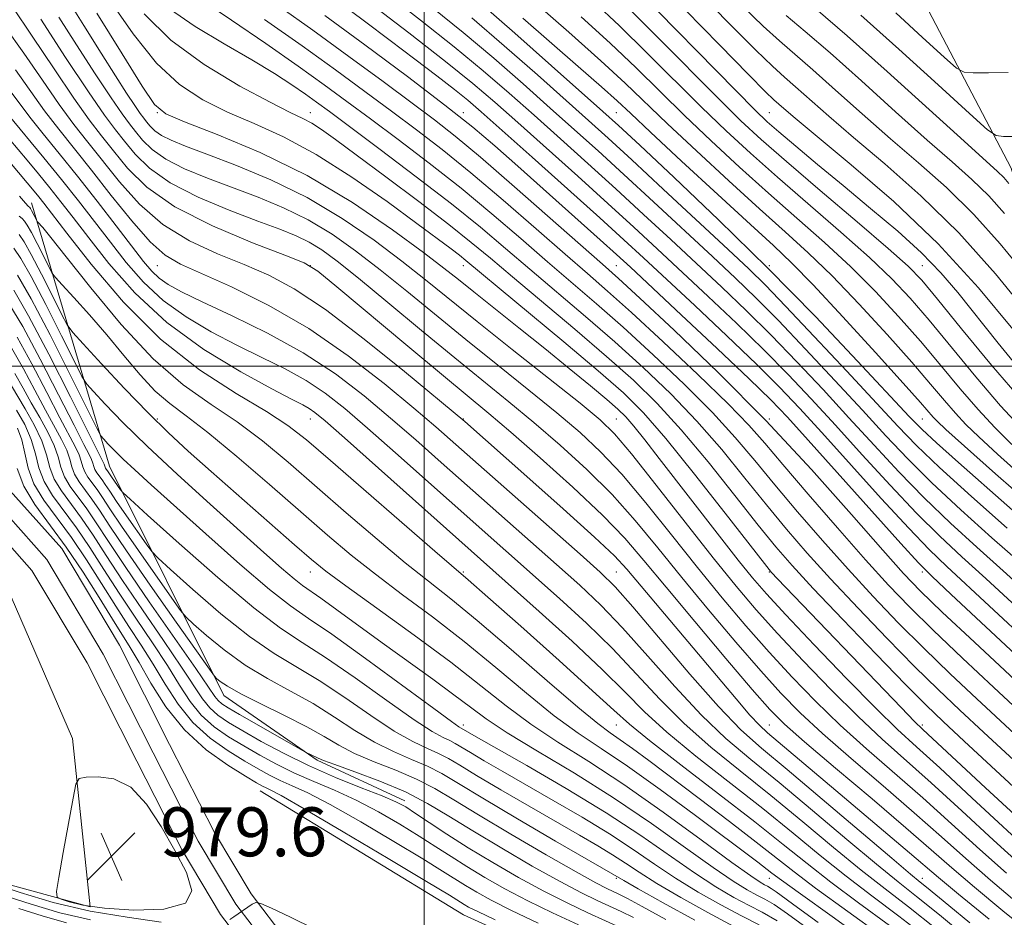
# Model space of a CAD drawing. Extents: x 2114800 to 2117700, y 319800 to 322700.
# Drawn here: x 2116434 to 2116595, y 320910 to 321057 of the extents above; entities that cross this region are included whole.
import ezdxf

# ---------------------------------------------------------------- set-up
doc = ezdxf.new("R2010")
doc.units = 0
doc.header["$MEASUREMENT"] = 0
for name, color, linetype, lineweight in [('DTM HARD BREAKLINE', 7, 'Continuous', 0), ('DTM SPOT ELEVATION', 2, 'Continuous', 13), ('GRID LINE', 7, 'Continuous', 0), ('INDEX CONTOUR', 41, 'Continuous', 13), ('INDEX CONTOUR DEPRESSION', 41, 'Continuous', 13), ('INTERMEDIATE CONTOUR', 44, 'Continuous', 0), ('SPOT ELEVATION', 7, 'Continuous', 0), ('STREAM - RIVER CENTERLINE', 11, 'Continuous', 0), ('STREAM - RIVER DOUBLE LINE', 5, 'Continuous', 0)]:
    doc.layers.add(name, color=color, linetype=linetype, lineweight=lineweight)
doc.styles.add('Style-ITALICS', font='ITALICS.shx')

# ---------------------------------------------------------------- blocks, each defined once
blk = doc.blocks.new('SPOT')
at = {"layer": 'SPOT ELEVATION'}
for p, q in [((-3.91, -3.91), (3.82, 3.81)), ((-1.65, 3.77), (1.72, -3.93))]:
    blk.add_line(p, q, dxfattribs=at)

msp = doc.modelspace()

# ---------------------------------------------------------------- linework, layer by layer
at = {"layer": 'DTM HARD BREAKLINE'}
for points in [[(2116431.41, 321213.5, 1095.63), (2116450.85, 321180.8, 1091.21), (2116502.89, 321140.47, 1088.36), (2116543.9, 321104.05, 1087.42), (2116575.97, 321070.36, 1086.31), (2116595.92, 321032.3, 1079), (2116607.42, 320993.46, 1070.66), (2116613.07, 320979.31, 1066.36), (2116621.52, 320972.41, 1064.36), (2116648.55, 320954.16, 1061.46), (2116670.19, 320938.36, 1058.8), (2116679.15, 320927.22, 1054.91), (2116689.03, 320901.6, 1049.29), (2116697.81, 320888.97, 1047.43), (2116715.34, 320886.96, 1043.71), (2116732.6, 320877.26, 1041.46), (2116760.47, 320848.36, 1035.59), (2116776.06, 320836.28, 1031.02), (2116805.1, 320824.04, 1022.95), (2116823.59, 320816.72, 1017.2)], [(2116435.86, 321026.66, 1008.68), (2116448.6, 320983.66, 998.87), (2116467.29, 320946.2, 991.37), (2116482.54, 320935.63, 989.8), (2116496.87, 320929.02, 988.52)], [(2116344.28, 320967.38, 985.2), (2116368.92, 320951.21, 986.97), (2116387.65, 320942.4, 985.66), (2116406.47, 320928.89, 984.22), (2116426.33, 320916.9, 981.6), (2116445.42, 320911.72, 979.32), (2116442.55, 320939.19, 980.21), (2116431.83, 320963.95, 981.71), (2116421.9, 320969.73, 982.45), (2116398.96, 320975.69, 983.08), (2116380.61, 320975.55, 985.79), (2116362.33, 320971.78, 986.25), (2116379.75, 320964.65, 984.88), (2116404.09, 320952.96, 983.63)], [(2116473.23, 320930.65, 981.19), (2116506.42, 320910.4, 980.9), (2116528.97, 320900.18, 980.9), (2116544.57, 320893.38, 981.02), (2116565.63, 320884.59, 981.02), (2116593.28, 320869.87, 981.83), (2116600.5, 320863.95, 981.52)]]:
    msp.add_polyline3d(points, dxfattribs=at)
at = {"layer": 'DTM SPOT ELEVATION'}
for p in [(2116456.39, 321041.38, 1029.91), (2116481.39, 321041.38, 1034.68), (2116506.39, 321041.38, 1044.43), (2116531.39, 321041.38, 1056.97), (2116556.39, 321041.38, 1068.94), (2116456.39, 321016.38, 1017.13), (2116481.39, 321016.38, 1021.89), (2116506.39, 321016.38, 1031.31), (2116531.39, 321016.38, 1042.92), (2116556.39, 321016.38, 1056.02), (2116581.39, 321016.38, 1066.9), (2116456.39, 320991.38, 1004.27), (2116481.39, 320991.38, 1011.25), (2116506.39, 320991.38, 1020.08), (2116531.39, 320991.38, 1028.93), (2116556.39, 320991.38, 1042), (2116581.39, 320991.38, 1057.04), (2116481.39, 320966.38, 1003.32), (2116506.39, 320966.38, 1010.2), (2116531.39, 320966.38, 1018.91), (2116556.39, 320966.38, 1031.87), (2116581.39, 320966.38, 1043.61), (2116506.39, 320941.38, 1000.42), (2116531.39, 320941.38, 1009.1), (2116556.39, 320941.38, 1020.9), (2116581.39, 320941.38, 1032.33), (2116531.39, 320916.38, 993.79), (2116556.39, 320916.38, 1005.25), (2116581.39, 320916.38, 1018.66)]:
    msp.add_point(p, dxfattribs=at)
at = {"layer": 'GRID LINE', "flags": 128}
for points in [[(2116500, 320000), (2116500, 322500)], [(2117500, 321000), (2115000, 321000)]]:
    msp.add_lwpolyline(points, dxfattribs=at)
at = {"layer": 'INDEX CONTOUR', "flags": 128}
for points, elevation in [([(2116534.395, 321066.674), (2116548.264, 321052.451), (2116552.975, 321047.64), (2116555.787, 321044.813), (2116557.148, 321043.502), (2116558.796, 321042.045), (2116560.642, 321040.469), (2116569.765, 321032.898), (2116576.723, 321026.858), (2116583.976, 321019.957), (2116590.6, 321012.768), (2116596.183, 321006.054)], 1070), ([(2116512.99, 321063.903), (2116523.64, 321054.535), (2116528.886, 321049.867), (2116532.834, 321046.228), (2116539.776, 321039.577), (2116544.493, 321035.139), (2116549.772, 321030.255), (2116554.802, 321025.681), (2116559.009, 321021.928), (2116562.759, 321018.523), (2116566.653, 321014.748), (2116571.089, 321010.129), (2116575.643, 321005.172), (2116579.69, 321000.625), (2116582.764, 320997.067), (2116585.037, 320994.384), (2116586.838, 320992.293), (2116588.536, 320990.47), (2116590.634, 320988.427), (2116593.674, 320985.638), (2116597.945, 320981.817)], 1060), ([(2116493.807, 321060.885), (2116499.418, 321056.499), (2116504.926, 321052.135), (2116509.675, 321048.212), (2116513.877, 321044.582), (2116517.96, 321040.96), (2116522.262, 321037.12), (2116526.756, 321033.087), (2116531.326, 321028.945), (2116535.862, 321024.78), (2116540.295, 321020.67), (2116548.642, 321012.872), (2116552.637, 321009.061), (2116556.692, 321005.057), (2116560.902, 321000.723), (2116565.188, 320996.171), (2116569.422, 320991.573), (2116573.521, 320987.075), (2116577.571, 320982.71), (2116581.698, 320978.477), (2116585.985, 320974.377), (2116590.331, 320970.41), (2116594.59, 320966.575), (2116598.69, 320962.842)], 1050), ([(2116446.514, 321057.648), (2116450.682, 321051.013), (2116453.959, 321045.716), (2116455.975, 321042.704), (2116457.802, 321041.177), (2116460.871, 321039.898), (2116466.207, 321037.85), (2116473.214, 321034.896), (2116480.889, 321031.115), (2116488.305, 321026.697), (2116494.829, 321022.262), (2116499.906, 321018.536), (2116503.245, 321015.998), (2116505.628, 321014.124), (2116508.104, 321012.142), (2116515.503, 321006.26), (2116519.73, 321002.872), (2116523.716, 320999.631), (2116527.174, 320996.777), (2116529.858, 320994.528), (2116531.649, 320992.977), (2116532.945, 320991.708), (2116534.271, 320990.182), (2116536.067, 320987.95), (2116538.428, 320984.934), (2116548.288, 320972.213), (2116551.335, 320968.32), (2116553.657, 320965.433), (2116555.939, 320962.797), (2116559.106, 320959.372), (2116563.738, 320954.494), (2116569.029, 320949.005), (2116573.826, 320944.126), (2116577.367, 320940.672), (2116580.444, 320937.827), (2116584.238, 320934.373), (2116589.509, 320929.506), (2116600.345, 320919.457)], 1030), ([(2116473.91, 321056.627), (2116480.064, 321052.3), (2116485.53, 321048.378), (2116490.322, 321044.869), (2116494.651, 321041.661), (2116498.75, 321038.599), (2116502.953, 321035.362), (2116507.617, 321031.586), (2116512.914, 321027.088), (2116518.297, 321022.409), (2116523.032, 321018.27), (2116526.676, 321015.111), (2116529.952, 321012.252), (2116533.871, 321008.735), (2116539.076, 321003.94), (2116544.741, 320998.617), (2116549.673, 320993.854), (2116553.066, 320990.374), (2116555.674, 320987.434), (2116558.637, 320983.923), (2116562.767, 320979.083), (2116567.54, 320973.57), (2116572.098, 320968.391), (2116575.855, 320964.253), (2116579.292, 320960.676), (2116583.157, 320956.879), (2116587.941, 320952.335), (2116593.081, 320947.525), (2116606.552, 320935.011)], 1040), ([(2116571.371, 321057.312), (2116577.563, 321051.781), (2116583.971, 321045.958), (2116589.135, 321041.228), (2116592.043, 321038.609), (2116593.471, 321037.643), (2116594.643, 321037.504), (2116599.022, 321037.509)], 1080), ([(2116431.514, 321055.486), (2116434.616, 321051.131), (2116437.631, 321046.716), (2116440.386, 321042.72), (2116442.789, 321039.452), (2116445.045, 321036.57), (2116450.223, 321030.101), (2116453.49, 321026.472), (2116457.305, 321023.144), (2116461.654, 321020.471), (2116466.219, 321018.353), (2116470.606, 321016.575), (2116474.61, 321014.857), (2116478.783, 321012.631), (2116483.865, 321009.253), (2116490.229, 321004.416), (2116496.785, 320999.139), (2116506.637, 320990.96), (2116516.798, 320981.982), (2116522.713, 320976.72), (2116527.859, 320972.075), (2116531.104, 320969.007), (2116533.13, 320966.855), (2116550.966, 320945.651), (2116553.234, 320943.025), (2116554.799, 320941.344), (2116556.11, 320940.128), (2116567.253, 320930.686), (2116579.334, 320920.506), (2116584.037, 320916.487), (2116587.304, 320913.775), (2116592.324, 320909.683)], 1020), ([(2116432.568, 321032.981), (2116436.279, 321028.584), (2116437.053, 321027.637), (2116437.85, 321026.63), (2116441.632, 321021.718), (2116445.621, 321016.624), (2116450.869, 321010.47), (2116456.923, 321004.417), (2116463.29, 320999.413), (2116469.299, 320995.519), (2116474.239, 320992.579), (2116477.735, 320990.316), (2116480.776, 320987.952), (2116484.689, 320984.585), (2116501.739, 320969.805), (2116507.201, 320965.095), (2116510.436, 320962.255), (2116515.779, 320957.522), (2116522.066, 320951.921), (2116527.541, 320946.991), (2116531.015, 320943.799), (2116533.565, 320941.521), (2116536.828, 320938.86), (2116541.953, 320934.889), (2116548.12, 320930.164), (2116554.017, 320925.605), (2116558.684, 320921.9), (2116562.566, 320918.781), (2116566.46, 320915.743), (2116570.987, 320912.371), (2116576.055, 320908.637)], 1010), ([(2116433.593, 321014.873), (2116435.793, 321011.012), (2116438.881, 321005.093), (2116442.222, 320998.479), (2116446.51, 320989.883), (2116447.205, 320988.61), (2116447.649, 320988.057), (2116448.34, 320987.319), (2116449.394, 320986.236), (2116450.83, 320984.831), (2116452.725, 320983.066), (2116455.402, 320980.639), (2116464.358, 320972.591), (2116469.902, 320967.68), (2116474.748, 320963.533), (2116478.186, 320960.846), (2116481.138, 320958.802), (2116484.935, 320956.206), (2116490.421, 320952.268), (2116501.586, 320944.064), (2116504.503, 320941.945), (2116505.695, 320941.12), (2116508.532, 320939.487), (2116516.796, 320934.78), (2116523.232, 320931.024), (2116529.745, 320927.043), (2116535.39, 320923.327), (2116544.161, 320917.239), (2116547.645, 320914.993), (2116550.622, 320913.242), (2116553.107, 320911.91), (2116555.242, 320910.822), (2116557.688, 320909.412)], 1000), ([(2116433.155, 320998.784), (2116434.491, 320996.41), (2116435.806, 320994.019), (2116437.201, 320991.583), (2116438.526, 320989.207), (2116439.566, 320987.034), (2116440.197, 320985.16), (2116440.646, 320983.504), (2116441.228, 320981.943), (2116442.183, 320980.356), (2116444.882, 320976.718), (2116446.435, 320974.421), (2116448.422, 320971.372), (2116451.252, 320967.126), (2116455.1, 320961.531), (2116462.698, 320950.624), (2116465.808, 320946.068), (2116466.348, 320945.378), (2116466.944, 320944.863), (2116467.994, 320944.191), (2116469.861, 320943.106), (2116480.615, 320936.976), (2116482.696, 320935.966), (2116483.546, 320935.617), (2116485.422, 320934.934), (2116488.69, 320933.769), (2116492.791, 320932.228), (2116496.935, 320930.468), (2116500.564, 320928.598), (2116504.039, 320926.522), (2116507.954, 320924.092), (2116512.678, 320921.258), (2116517.681, 320918.357), (2116522.213, 320915.824), (2116525.702, 320913.982), (2116528.301, 320912.709), (2116532.176, 320910.941), (2116534.194, 320909.971)], 990), ([(2116468.285, 320909.607), (2116468.906, 320910.06), (2116471.911, 320912.124), (2116472.515, 320912.429), (2116473.336, 320912.259), (2116475.077, 320911.469), (2116478.18, 320909.997), (2116482.04, 320908.12)], 980)]:
    msp.add_lwpolyline(points, dxfattribs=dict(at, elevation=elevation))
at = {"layer": 'INDEX CONTOUR DEPRESSION', "elevation": 980, "flags": 128}
msp.add_lwpolyline([(2116440.31, 320916.505), (2116441.045, 320920.586), (2116442.644, 320929.468), (2116443.111, 320931.753), (2116443.66, 320932.631), (2116444.761, 320932.852), (2116446.736, 320932.952), (2116449.312, 320932.592), (2116452.066, 320931.217), (2116454.655, 320928.475), (2116457.038, 320924.813), (2116459.254, 320920.889), (2116461.181, 320917.285), (2116462.072, 320914.329), (2116461.013, 320912.285), (2116457.496, 320911.311), (2116452.598, 320911.162), (2116447.797, 320911.494), (2116444.268, 320911.997), (2116442, 320912.517), (2116440.679, 320912.936), (2116440.03, 320913.288), (2116439.935, 320914.214), (2116440.31, 320916.505)], dxfattribs=at)
at = {"layer": 'INTERMEDIATE CONTOUR', "flags": 128}
for points, elevation in [([(2116537.268, 321068.777), (2116550.209, 321055.569), (2116554.176, 321051.591), (2116556.915, 321048.961), (2116558.861, 321047.214), (2116560.694, 321045.622), (2116566.108, 321040.83), (2116570.168, 321037.341), (2116575.294, 321033.016), (2116581.161, 321027.832), (2116587.341, 321021.78), (2116593.371, 321015.05), (2116598.655, 321008.604)], 1072), ([(2116471.047, 321062.516), (2116481.84, 321054.838), (2116487.702, 321050.587), (2116493.3, 321046.468), (2116498.069, 321042.93), (2116501.721, 321040.199), (2116505.065, 321037.572), (2116509.188, 321034.126), (2116514.762, 321029.298), (2116529.172, 321016.623), (2116531.737, 321014.327), (2116535.226, 321011.117), (2116540.839, 321005.868), (2116548.029, 320998.95), (2116555.819, 320991.106), (2116563.299, 320983.098), (2116569.854, 320975.761), (2116574.938, 320969.953), (2116578.33, 320966.139), (2116581.104, 320963.251), (2116584.663, 320959.834), (2116589.919, 320954.907), (2116610.588, 320935.653)], 1042), ([(2116534.958, 321061.272), (2116550.915, 321045.008), (2116554.099, 321041.8), (2116556.077, 321039.913), (2116557.983, 321038.247), (2116560.722, 321035.924), (2116564.291, 321032.93), (2116568.457, 321029.472), (2116572.953, 321025.758), (2116577.378, 321022.016), (2116581.293, 321018.474), (2116584.432, 321015.249), (2116587.202, 321011.998), (2116593.767, 321003.767), (2116597.701, 320998.95)], 1068), ([(2116441.418, 321060.454), (2116444.431, 321055.651), (2116447.23, 321051.131), (2116449.56, 321047.415), (2116451.382, 321044.572), (2116452.712, 321042.555), (2116453.593, 321041.28), (2116454.182, 321040.487), (2116454.665, 321039.874), (2116455.22, 321039.199), (2116455.982, 321038.451), (2116457.074, 321037.676), (2116458.658, 321036.884), (2116461.031, 321035.925), (2116464.526, 321034.612), (2116469.322, 321032.787), (2116474.982, 321030.422), (2116480.918, 321027.516), (2116486.61, 321024.131), (2116491.816, 321020.557), (2116496.367, 321017.142), (2116500.251, 321014.085), (2116508.655, 321007.3), (2116514.397, 321002.722), (2116525.472, 320993.932), (2116528.756, 320991.237), (2116531.129, 320988.922), (2116533.875, 320985.666), (2116537.909, 320980.58), (2116542.675, 320974.499), (2116547.246, 320968.69), (2116550.966, 320964.079), (2116554.238, 320960.222), (2116557.734, 320956.334), (2116561.927, 320951.854), (2116566.493, 320947.136), (2116570.91, 320942.757), (2116574.831, 320939.092), (2116582.857, 320931.933), (2116587.844, 320927.387), (2116593.055, 320922.592), (2116597.737, 320918.321)], 1028), ([(2116448.55, 321059.941), (2116452.471, 321054.278), (2116456.278, 321049.478), (2116460.027, 321045.968), (2116463.841, 321043.46), (2116467.859, 321041.49), (2116472.215, 321039.608), (2116477.015, 321037.428), (2116482.363, 321034.574), (2116488.214, 321030.863), (2116493.951, 321026.857), (2116498.811, 321023.305), (2116504.414, 321019.154), (2116505.785, 321018.11), (2116506.842, 321017.267), (2116522.817, 321003.951), (2116528.45, 320999.204), (2116532.558, 320995.612), (2116535.851, 320992.346), (2116539.471, 320988.181), (2116544.176, 320982.356), (2116549.165, 320976.012), (2116555.592, 320967.755), (2116556.78, 320966.304), (2116557.752, 320965.256), (2116577.92, 320944.269), (2116580.147, 320941.985), (2116581.47, 320940.686), (2116591.736, 320931.138), (2116606.092, 320917.888)], 1032), ([(2116463.694, 321059.767), (2116468.558, 321056.498), (2116474.14, 321052.666), (2116479.426, 321048.977), (2116483.695, 321045.935), (2116487.386, 321043.241), (2116491.232, 321040.392), (2116495.779, 321037), (2116500.841, 321033.151), (2116506.043, 321029.045), (2116511.066, 321024.878), (2116515.793, 321020.822), (2116520.16, 321017.039), (2116528.169, 321010.177), (2116532.516, 321006.352), (2116537.447, 321001.858), (2116542.518, 320997.049), (2116547.123, 320992.436), (2116550.844, 320988.37), (2116554.047, 320984.578), (2116557.29, 320980.632), (2116561.001, 320976.223), (2116565.071, 320971.523), (2116569.259, 320966.829), (2116573.381, 320962.368), (2116577.48, 320958.101), (2116581.653, 320953.924), (2116585.964, 320949.763), (2116590.316, 320945.666), (2116602.635, 320934.245)], 1038), ([(2116432.735, 321058.682), (2116435.985, 321053.892), (2116439.532, 321048.561), (2116442.775, 321043.75), (2116445.284, 321040.226), (2116447.304, 321037.589), (2116449.247, 321035.145), (2116451.548, 321032.348), (2116454.716, 321029.242), (2116459.282, 321026.019), (2116465.428, 321022.892), (2116471.944, 321020.152), (2116477.271, 321018.111), (2116480.418, 321016.846), (2116482.638, 321015.495), (2116485.751, 321012.962), (2116497.352, 321003.249), (2116503.176, 320998.396), (2116510.586, 320992.264), (2116514.172, 320989.211), (2116518.954, 320985.033), (2116524.28, 320980.246), (2116529.121, 320975.686), (2116532.785, 320971.902), (2116535.926, 320968.279), (2116539.53, 320963.916), (2116544.24, 320958.276), (2116549.303, 320952.28), (2116553.618, 320947.218), (2116556.495, 320943.937), (2116558.888, 320941.53), (2116562.162, 320938.649), (2116567.225, 320934.353), (2116573.19, 320929.316), (2116578.713, 320924.619), (2116582.848, 320921.029), (2116586.236, 320918.06), (2116589.912, 320914.913), (2116594.578, 320911.049), (2116599.582, 320906.997)], 1022), ([(2116458.419, 321058.347), (2116462.579, 321055.483), (2116467.315, 321052.655), (2116471.844, 321050.042), (2116475.544, 321047.791), (2116478.415, 321045.917), (2116480.609, 321044.4), (2116482.399, 321043.122), (2116484.518, 321041.567), (2116492.809, 321035.4), (2116498.729, 321030.939), (2116504.472, 321026.504), (2116509.217, 321022.669), (2116513.289, 321019.234), (2116517.289, 321015.808), (2116526.386, 321008.102), (2116531.16, 321003.969), (2116535.817, 320999.776), (2116540.296, 320995.482), (2116544.571, 320991.018), (2116548.621, 320986.365), (2116552.419, 320981.723), (2116555.943, 320977.342), (2116559.234, 320973.362), (2116562.603, 320969.476), (2116566.42, 320965.268), (2116570.906, 320960.482), (2116575.666, 320955.526), (2116580.148, 320950.969), (2116583.987, 320947.192), (2116587.55, 320943.807), (2116591.393, 320940.24), (2116600.673, 320931.662)], 1036), ([(2116486.255, 321059.306), (2116490.279, 321056.321), (2116494.482, 321053.178), (2116498.508, 321050.143), (2116502.089, 321047.413), (2116504.976, 321045.174), (2116507.13, 321043.432), (2116509.35, 321041.518), (2116517.637, 321034.134), (2116523.426, 321028.957), (2116528.725, 321024.2), (2116532.641, 321020.65), (2116535.865, 321017.682), (2116544.219, 321009.879), (2116549.482, 321004.922), (2116554.311, 321000.302), (2116558.063, 320996.582), (2116561.324, 320993.161), (2116564.989, 320989.144), (2116574.689, 320978.392), (2116579.176, 320973.513), (2116582.515, 320970.053), (2116585.421, 320967.26), (2116599.238, 320954.457)], 1046), ([(2116491.102, 321059.335), (2116497.492, 321054.433), (2116503.483, 321049.77), (2116507.968, 321046.152), (2116511.559, 321043.092), (2116515.301, 321039.776), (2116525.091, 321031.022), (2116530.025, 321026.573), (2116534.252, 321022.715), (2116538.08, 321019.176), (2116546.431, 321011.375), (2116551.06, 321006.991), (2116555.501, 321002.679), (2116559.483, 320998.653), (2116563.256, 320994.666), (2116567.206, 320990.359), (2116571.587, 320985.521), (2116576.13, 320980.551), (2116580.437, 320975.994), (2116584.251, 320972.215), (2116587.875, 320968.835), (2116591.762, 320965.292), (2116601.049, 320956.761)], 1048), ([(2116501.344, 321058.566), (2116506.369, 321054.501), (2116511.382, 321050.271), (2116516.194, 321046.072), (2116520.618, 321042.144), (2116524.574, 321038.614), (2116528.422, 321035.152), (2116532.627, 321031.318), (2116537.473, 321026.845), (2116547.109, 321017.878), (2116550.854, 321014.369), (2116554.215, 321011.131), (2116557.882, 321007.434), (2116562.322, 321002.793), (2116567.12, 320997.675), (2116571.638, 320992.788), (2116575.456, 320988.631), (2116579.011, 320984.87), (2116582.959, 320980.959), (2116587.72, 320976.539), (2116592.786, 320971.985), (2116597.417, 320967.858)], 1052), ([(2116509.254, 321059.232), (2116514.797, 321054.389), (2116520.83, 321049.052), (2116529.2, 321041.6), (2116531.754, 321039.28), (2116535.234, 321036.057), (2116540.852, 321030.808), (2116548.114, 321023.899), (2116556.102, 321016.069), (2116563.929, 321008.083), (2116570.83, 321000.828), (2116579.261, 320991.798), (2116581.378, 320989.64), (2116583.744, 320987.447), (2116587.333, 320984.247), (2116603.108, 320970.336)], 1056), ([(2116527.706, 321059.508), (2116531.922, 321055.569), (2116536.415, 321051.186), (2116545.345, 321042.293), (2116549.346, 321038.428), (2116553.32, 321034.751), (2116557.726, 321030.841), (2116568.087, 321021.89), (2116572.781, 321017.728), (2116576.412, 321014.271), (2116579.425, 321011.071), (2116582.496, 321007.489), (2116590.153, 320998.235), (2116594.201, 320993.528), (2116597.975, 320989.432)], 1064), ([(2116533.44, 321058.421), (2116538.206, 321053.666), (2116548.13, 321043.65), (2116551.772, 321040.072), (2116555.094, 321036.999), (2116559.189, 321033.421), (2116564.734, 321028.687), (2116570.751, 321023.574), (2116575.845, 321019.218), (2116579.074, 321016.342), (2116581.315, 321014.022), (2116583.899, 321010.92), (2116587.818, 321006.093), (2116592.712, 321000.161), (2116597.882, 320994.145)], 1066), ([(2116552.154, 321058.688), (2116555.377, 321055.542), (2116558.043, 321053.108), (2116563.506, 321048.394), (2116567.235, 321045.074), (2116571.572, 321041.191), (2116576.184, 321037.133), (2116580.789, 321033.176), (2116585.327, 321029.153), (2116589.792, 321024.786), (2116594.099, 321019.978), (2116597.873, 321015.374)], 1074), ([(2116563.999, 321058.35), (2116569.132, 321053.938), (2116575.675, 321048.104), (2116582.502, 321041.913), (2116588.214, 321036.715), (2116593.662, 321031.798), (2116594.694, 321030.797), (2116595.556, 321029.836)], 1078), ([(2116437.354, 321056.652), (2116441.433, 321050.405), (2116445.164, 321044.781), (2116447.78, 321041.001), (2116449.563, 321038.608), (2116451.053, 321036.721), (2116452.77, 321034.632), (2116455.127, 321032.317), (2116458.508, 321029.919), (2116463.085, 321027.589), (2116468.165, 321025.466), (2116472.838, 321023.692), (2116476.414, 321022.347), (2116479.076, 321021.267), (2116481.227, 321020.226), (2116483.294, 321018.972), (2116485.799, 321017.145), (2116489.29, 321014.355), (2116494.087, 321010.403), (2116499.597, 321005.829), (2116505.002, 321001.364), (2116513.862, 320994.159), (2116517.939, 320990.784), (2116522.22, 320987.101), (2116526.563, 320983.138), (2116530.705, 320979.013), (2116534.493, 320974.794), (2116538.175, 320970.352), (2116542.102, 320965.507), (2116546.482, 320960.21), (2116550.948, 320954.928), (2116554.99, 320950.256), (2116558.306, 320946.576), (2116561.423, 320943.399), (2116565.077, 320940.018), (2116569.761, 320935.932), (2116575.003, 320931.444), (2116580.094, 320927.057), (2116584.513, 320923.148), (2116588.509, 320919.571), (2116592.52, 320916.047), (2116596.83, 320912.415)], 1024), ([(2116440.293, 321056.979), (2116443.195, 321052.443), (2116446.237, 321047.752), (2116448.862, 321043.786), (2116450.664, 321041.176), (2116451.869, 321039.552), (2116452.859, 321038.298), (2116453.995, 321036.916), (2116455.554, 321035.383), (2116457.791, 321033.798), (2116460.872, 321032.236), (2116464.598, 321030.696), (2116472.868, 321027.567), (2116477.029, 321025.844), (2116481.073, 321023.87), (2116484.952, 321021.552), (2116488.807, 321018.851), (2116492.828, 321015.749), (2116497.169, 321012.244), (2116506.828, 321004.333), (2116512.042, 321000.135), (2116517.138, 320996.054), (2116521.705, 320992.358), (2116525.488, 320989.169), (2116528.847, 320986.03), (2116532.29, 320982.34), (2116536.201, 320977.687), (2116540.425, 320972.425), (2116544.673, 320967.099), (2116548.724, 320962.145), (2116552.593, 320957.576), (2116556.362, 320953.294), (2116560.117, 320949.215), (2116563.958, 320945.267), (2116567.993, 320941.388), (2116572.295, 320937.512), (2116581.476, 320929.496), (2116586.179, 320925.268), (2116590.782, 320921.081), (2116595.129, 320917.183)], 1026), ([(2116454.261, 321057.543), (2116458.598, 321053.241), (2116464.079, 321049.232), (2116469.88, 321045.743), (2116474.847, 321043.082), (2116478.141, 321041.426), (2116480.165, 321040.439), (2116481.637, 321039.653), (2116483.237, 321038.626), (2116485.498, 321037.01), (2116488.921, 321034.483), (2116493.735, 321030.903), (2116499.131, 321026.86), (2116504.029, 321023.123), (2116507.703, 321020.21), (2116510.827, 321017.614), (2116514.418, 321014.578), (2116524.601, 321006.026), (2116529.805, 321001.587), (2116534.188, 320997.694), (2116538.073, 320993.915), (2116542.022, 320989.599), (2116546.399, 320984.361), (2116550.792, 320978.867), (2116554.596, 320974.051), (2116557.469, 320970.501), (2116560.134, 320967.429), (2116563.581, 320963.705), (2116568.432, 320958.597), (2116573.853, 320952.951), (2116578.643, 320948.014), (2116582.009, 320944.62), (2116584.785, 320941.949), (2116588.213, 320938.768), (2116607.331, 320921.089)], 1034), ([(2116483.801, 321057.241), (2116490.327, 321052.453), (2116497.263, 321047.284), (2116503.41, 321042.605), (2116507.946, 321039.007), (2116511.557, 321035.959), (2116515.303, 321032.652), (2116528.753, 321020.641), (2116531.425, 321018.234), (2116533.697, 321016.144), (2116542.007, 321008.382), (2116547.904, 321002.853), (2116553.121, 320997.924), (2116556.642, 320994.512), (2116559.391, 320991.656), (2116562.772, 320987.929), (2116577.915, 320971.031), (2116580.78, 320967.892), (2116582.966, 320965.685), (2116586.108, 320962.728), (2116597.426, 320952.155)], 1044), ([(2116507.811, 321056.867), (2116513.09, 321052.33), (2116518.512, 321047.562), (2116526.887, 321040.107), (2116530.087, 321037.216), (2116533.927, 321033.69), (2116539.083, 321028.91), (2116549.653, 321019.065), (2116553.066, 321015.865), (2116555.793, 321013.199), (2116559.072, 321009.812), (2116563.742, 321004.864), (2116569.052, 320999.18), (2116577.391, 320990.186), (2116580.452, 320987.029), (2116584.22, 320983.441), (2116589.455, 320978.701), (2116595.241, 320973.56)], 1054), ([(2116516.148, 321056.835), (2116525.189, 321048.946), (2116528.98, 321045.617), (2116531.521, 321043.334), (2116533.757, 321041.253), (2116536.991, 321038.219), (2116542.068, 321033.494), (2116547.998, 321028.007), (2116553.34, 321023.101), (2116557.101, 321019.675), (2116560.095, 321016.839), (2116563.59, 321013.258), (2116568.427, 321008.057), (2116573.751, 321002.222), (2116578.287, 320997.194), (2116581.08, 320994.059), (2116583.157, 320991.676), (2116583.816, 320990.989), (2116585.256, 320989.652), (2116588.302, 320986.92), (2116593.382, 320982.407), (2116599.323, 320977.181)], 1058), ([(2116525.673, 321057.022), (2116530.405, 321052.718), (2116534.624, 321048.707), (2116542.56, 321040.935), (2116546.919, 321036.783), (2116551.547, 321032.503), (2116556.265, 321028.261), (2116560.918, 321024.181), (2116565.422, 321020.206), (2116569.717, 321016.238), (2116573.75, 321012.2), (2116577.534, 321008.122), (2116581.093, 321004.057), (2116584.449, 321000.075), (2116587.595, 320996.31), (2116590.52, 320992.91), (2116593.255, 320989.951), (2116596.013, 320987.201)], 1062), ([(2116559.171, 321057.256), (2116562.286, 321054.637), (2116566.319, 321051.166), (2116571.455, 321046.589), (2116577.038, 321041.552), (2116582.199, 321036.924), (2116586.285, 321033.336), (2116589.495, 321030.476), (2116592.243, 321027.791), (2116594.827, 321024.907)], 1076), ([(2116577.058, 321057.67), (2116581.435, 321053.692), (2116584.962, 321050.461), (2116586.985, 321048.673), (2116588.214, 321048.012), (2116589.702, 321047.916), (2116592.225, 321047.914), (2116595.439, 321047.93)], 1082), ([(2116433.248, 321048.37), (2116437.998, 321041.69), (2116440.293, 321038.677), (2116445.635, 321031.992), (2116448.895, 321027.856), (2116452.236, 321023.712), (2116455.232, 321020.305), (2116457.668, 321018.127), (2116460.178, 321016.662), (2116463.603, 321015.14), (2116468.545, 321012.925), (2116474.613, 321009.909), (2116481.17, 321006.12), (2116487.614, 321001.687), (2116493.47, 320997.148), (2116498.298, 320993.146), (2116501.913, 320990.06), (2116505.16, 320987.222), (2116525.482, 320969.283), (2116528.772, 320966.342), (2116531.199, 320963.936), (2116534.097, 320960.667), (2116543.433, 320949.706), (2116548.127, 320944.388), (2116551.775, 320940.63), (2116555.134, 320937.626), (2116559.328, 320934.125), (2116565.045, 320929.302), (2116576.403, 320919.629), (2116579.483, 320917.03), (2116581.048, 320915.738), (2116582.09, 320914.895), (2116585.733, 320911.893), (2116589.175, 320909.077)], 1018), ([(2116431.879, 321045.611), (2116435.609, 321040.659), (2116437.78, 321037.925), (2116440.393, 321034.709), (2116443.372, 321031.013), (2116446.586, 321026.925), (2116449.699, 321022.902), (2116454.179, 321017.084), (2116455.527, 321015.486), (2116456.733, 321014.344), (2116458.188, 321013.322), (2116460.366, 321012.133), (2116463.76, 321010.505), (2116468.645, 321008.232), (2116474.42, 321005.407), (2116480.265, 321002.186), (2116485.527, 320998.721), (2116490.22, 320995.127), (2116494.522, 320991.519), (2116498.627, 320987.953), (2116502.779, 320984.288), (2116521.655, 320967.59), (2116525.451, 320964.204), (2116528.864, 320960.979), (2116532.434, 320957.269), (2116536.546, 320952.661), (2116540.965, 320947.659), (2116545.302, 320943.006), (2116549.318, 320939.195), (2116553.38, 320935.76), (2116558, 320931.995), (2116563.454, 320927.451), (2116569.066, 320922.721), (2116573.917, 320918.658), (2116577.444, 320915.794), (2116580.478, 320913.392), (2116584.209, 320910.396), (2116589.401, 320906.114)], 1016), ([(2116431.927, 321041.185), (2116437.895, 321034.004), (2116440.756, 321030.494), (2116443.523, 321027.006), (2116446.174, 321023.593), (2116448.756, 321020.233), (2116451.347, 321016.92), (2116454.136, 321013.726), (2116457.341, 321010.74), (2116461.098, 321008.032), (2116465.217, 321005.595), (2116469.429, 321003.404), (2116473.491, 321001.419), (2116477.29, 320999.537), (2116480.739, 320997.636), (2116483.851, 320995.572), (2116487.022, 320993.086), (2116490.747, 320989.893), (2116495.341, 320985.847), (2116522.129, 320962.066), (2116526.529, 320958.022), (2116530.771, 320953.872), (2116534.693, 320949.715), (2116538.497, 320945.615), (2116542.478, 320941.624), (2116546.864, 320937.76), (2116551.627, 320933.895), (2116556.671, 320929.865), (2116561.864, 320925.601), (2116566.899, 320921.408), (2116571.432, 320917.686), (2116575.307, 320914.64), (2116579.127, 320911.704), (2116583.685, 320908.117)], 1014), ([(2116432.19, 321037.132), (2116435.148, 321033.624), (2116436.989, 321031.411), (2116438.861, 321029.119), (2116440.674, 321026.834), (2116442.676, 321024.253), (2116445.195, 321020.976), (2116448.515, 321016.756), (2116452.744, 321011.967), (2116457.948, 321007.136), (2116464.006, 321002.741), (2116470.069, 320999.056), (2116475.097, 320996.304), (2116478.338, 320994.605), (2116480.16, 320993.665), (2116481.212, 320993.086), (2116482.173, 320992.423), (2116483.825, 320991.043), (2116486.972, 320988.266), (2116518.807, 320959.929), (2116524.193, 320955.064), (2116529.109, 320950.474), (2116532.84, 320946.769), (2116536.029, 320943.569), (2116539.653, 320940.242), (2116544.408, 320936.325), (2116555.345, 320927.735), (2116560.274, 320923.75), (2116564.732, 320920.094), (2116568.946, 320916.714), (2116573.147, 320913.506), (2116577.591, 320910.171), (2116582.54, 320906.359)], 1012), ([(2116433.905, 321027.734), (2116434.887, 321026.613), (2116435.317, 321026.148), (2116435.564, 321025.907), (2116435.682, 321025.737), (2116435.855, 321025.434), (2116436.707, 321023.765), (2116436.85, 321023.571), (2116437.709, 321022.614), (2116439.024, 321021.031), (2116441.54, 321017.865), (2116445.534, 321012.791), (2116450.497, 321006.794), (2116455.723, 321001.187), (2116460.635, 320996.953), (2116465.187, 320993.744), (2116469.463, 320990.881), (2116473.578, 320987.79), (2116477.764, 320984.308), (2116487.268, 320976.05), (2116492.315, 320971.721), (2116496.894, 320967.902), (2116500.701, 320964.871), (2116504.353, 320962.008), (2116508.696, 320958.463), (2116514.235, 320953.727), (2116520.108, 320948.622), (2116525.111, 320944.31), (2116528.381, 320941.627), (2116530.415, 320940.116), (2116532.052, 320938.992), (2116534.033, 320937.576), (2116536.706, 320935.597), (2116544.935, 320929.404), (2116549.875, 320925.659), (2116554.268, 320922.285), (2116560.457, 320917.423), (2116563.975, 320914.77), (2116574.519, 320907.103)], 1008), ([(2116433.865, 321024.471), (2116434.307, 321024.091), (2116434.692, 321023.692), (2116435.16, 321023.021), (2116435.839, 321021.829), (2116436.792, 321020.001), (2116438.672, 321016.258), (2116439.198, 321015.252), (2116439.76, 321014.484), (2116440.841, 321013.297), (2116442.778, 321011.198), (2116445.347, 321008.352), (2116448.18, 321005.089), (2116450.963, 321001.733), (2116453.608, 320998.582), (2116456.08, 320995.928), (2116458.442, 320993.892), (2116461.132, 320991.894), (2116464.688, 320989.182), (2116469.421, 320985.262), (2116474.752, 320980.665), (2116479.879, 320976.179), (2116484.223, 320972.399), (2116488.099, 320969.133), (2116492.049, 320965.999), (2116496.493, 320962.667), (2116501.377, 320959.034), (2116506.525, 320955.057), (2116511.743, 320950.772), (2116516.757, 320946.568), (2116521.271, 320942.914), (2116525.154, 320940.085), (2116528.923, 320937.568), (2116533.257, 320934.65), (2116538.559, 320930.872), (2116544.125, 320926.774), (2116554.501, 320918.995), (2116556.822, 320917.205), (2116558.397, 320916.029), (2116561.489, 320913.798), (2116566.667, 320910.102), (2116572.983, 320905.57)], 1006), ([(2116433.821, 321021.477), (2116434.637, 321020.305), (2116435.824, 321018.223), (2116437.489, 321015.031), (2116439.29, 321011.466), (2116440.771, 321008.494), (2116441.679, 321006.749), (2116442.589, 321005.485), (2116444.282, 321003.621), (2116447.279, 321000.398), (2116451.075, 320996.368), (2116454.907, 320992.399), (2116458.239, 320989.115), (2116461.47, 320986.121), (2116465.229, 320982.769), (2116478.819, 320970.792), (2116481.576, 320968.397), (2116483.933, 320966.502), (2116487.204, 320964.096), (2116492.286, 320960.462), (2116498.401, 320956.06), (2116504.354, 320951.648), (2116509.251, 320947.817), (2116513.405, 320944.512), (2116517.431, 320941.517), (2116521.86, 320938.593), (2116526.894, 320935.421), (2116532.654, 320931.661), (2116539.064, 320927.178), (2116545.29, 320922.651), (2116550.304, 320918.961), (2116553.366, 320916.754), (2116554.899, 320915.721), (2116555.608, 320915.316), (2116556.117, 320915.057), (2116556.699, 320914.721), (2116557.546, 320914.15), (2116561.03, 320911.577), (2116564.39, 320909.131)], 1004), ([(2116432.948, 321019.262), (2116434.115, 321017.589), (2116435.808, 321014.618), (2116438.185, 321010.062), (2116440.756, 321004.972), (2116442.869, 321000.732), (2116444.094, 320998.316), (2116444.897, 320997.047), (2116445.965, 320995.839), (2116447.88, 320993.796), (2116450.801, 320990.795), (2116454.777, 320986.904), (2116459.725, 320982.284), (2116465.03, 320977.461), (2116473.834, 320969.553), (2116476.724, 320966.985), (2116478.749, 320965.248), (2116480.127, 320964.172), (2116483.102, 320962.11), (2116485.747, 320960.202), (2116493.162, 320954.8), (2116501.416, 320948.879), (2116504.878, 320946.343), (2116507.557, 320944.3), (2116510.153, 320942.387), (2116513.59, 320940.121), (2116518.527, 320937.131), (2116524.546, 320933.515), (2116530.967, 320929.484), (2116537.158, 320925.292), (2116542.702, 320921.347), (2116547.233, 320918.1), (2116550.506, 320915.874), (2116552.761, 320914.481), (2116554.358, 320913.613), (2116555.679, 320912.939), (2116557.193, 320912.067), (2116559.392, 320910.583), (2116562.6, 320908.222)], 1002), ([(2116432.952, 321012.396), (2116435.376, 321008.214), (2116438.674, 321001.941), (2116442.211, 320994.967), (2116447.714, 320983.991), (2116447.877, 320983.492), (2116447.971, 320983.336), (2116448.391, 320982.749), (2116448.95, 320981.91), (2116450.419, 320979.809), (2116450.814, 320979.326), (2116451.957, 320978.251), (2116454.826, 320975.662), (2116459.976, 320971.042), (2116466.279, 320965.496), (2116472.177, 320960.53), (2116476.563, 320957.217), (2116480.102, 320954.887), (2116483.906, 320952.431), (2116488.729, 320949.076), (2116493.89, 320945.38), (2116498.353, 320942.238), (2116501.34, 320940.31), (2116503.114, 320939.342), (2116504.194, 320938.846), (2116505.069, 320938.394), (2116507.591, 320936.88), (2116509.831, 320935.56), (2116512.853, 320933.808), (2116521.099, 320929.084), (2116525.81, 320926.337), (2116530.275, 320923.609), (2116534.14, 320921.068), (2116537.624, 320918.684), (2116541.09, 320916.379), (2116544.783, 320914.112), (2116548.484, 320912.002), (2116551.857, 320910.207), (2116554.748, 320908.748)], 998), ([(2116432.157, 321010.23), (2116434.439, 321006.463), (2116437.295, 321001.152), (2116440.281, 320995.327), (2116442.805, 320990.342), (2116444.421, 320987.21), (2116445.279, 320985.578), (2116445.677, 320984.752), (2116445.881, 320984.145), (2116446.026, 320983.611), (2116446.215, 320983.104), (2116446.524, 320982.59), (2116447.397, 320981.414), (2116447.91, 320980.655), (2116448.63, 320979.558), (2116449.757, 320977.885), (2116451.378, 320975.544), (2116454.602, 320970.955), (2116455.516, 320969.714), (2116456.549, 320968.63), (2116458.586, 320966.774), (2116462.211, 320963.535), (2116466.809, 320959.571), (2116471.463, 320955.855), (2116475.489, 320953.094), (2116482.877, 320948.655), (2116487.036, 320945.884), (2116491.281, 320942.951), (2116495.12, 320940.411), (2116498.178, 320938.676), (2116500.534, 320937.563), (2116502.379, 320936.751), (2116503.975, 320935.925), (2116505.846, 320934.815), (2116508.583, 320933.16), (2116512.546, 320930.821), (2116517.173, 320928.129), (2116525.402, 320923.389), (2116528.387, 320921.649), (2116530.805, 320920.175), (2116532.891, 320918.809), (2116535.118, 320917.334), (2116538.02, 320915.518), (2116541.921, 320913.231), (2116546.346, 320910.763), (2116550.607, 320908.504)], 996), ([(2116433.501, 321004.713), (2116435.915, 321000.363), (2116438.352, 320995.688), (2116440.472, 320991.568), (2116443.028, 320986.788), (2116443.64, 320985.512), (2116443.985, 320984.483), (2116444.234, 320983.575), (2116444.552, 320982.717), (2116445.077, 320981.846), (2116446.558, 320979.848), (2116447.43, 320978.561), (2116448.653, 320976.7), (2116450.564, 320973.861), (2116453.314, 320969.889), (2116458.785, 320962.102), (2116460.217, 320960.102), (2116461.141, 320959.009), (2116462.346, 320957.887), (2116464.445, 320956.028), (2116467.339, 320953.646), (2116470.749, 320951.181), (2116474.416, 320948.969), (2116478.167, 320946.932), (2116481.849, 320944.879), (2116485.344, 320942.692), (2116488.672, 320940.521), (2116491.888, 320938.585), (2116495.016, 320937.04), (2116497.953, 320935.785), (2116500.565, 320934.656), (2116502.883, 320933.457), (2116505.6, 320931.844), (2116509.575, 320929.441), (2116515.262, 320926.083), (2116521.494, 320922.45), (2116532.612, 320915.985), (2116534.948, 320914.657), (2116539.06, 320912.351), (2116544.207, 320909.523)], 994), ([(2116432.564, 321002.961), (2116434.535, 320999.573), (2116436.422, 320996.048), (2116438.139, 320992.793), (2116440.777, 320987.998), (2116441.603, 320986.273), (2116442.092, 320984.822), (2116442.439, 320983.539), (2116442.89, 320982.33), (2116443.63, 320981.101), (2116445.72, 320978.283), (2116446.95, 320976.467), (2116448.675, 320973.841), (2116451.371, 320969.837), (2116455.249, 320964.233), (2116459.479, 320958.198), (2116464.919, 320950.49), (2116465.732, 320949.388), (2116466.106, 320949), (2116466.679, 320948.521), (2116467.869, 320947.721), (2116470.034, 320946.506), (2116473.343, 320944.847), (2116477.2, 320942.955), (2116480.821, 320941.103), (2116483.652, 320939.5), (2116486.063, 320938.091), (2116488.655, 320936.759), (2116491.853, 320935.404), (2116495.372, 320934.006), (2116498.75, 320932.563), (2116501.727, 320931.026), (2116504.849, 320929.166), (2116508.865, 320926.708), (2116514.192, 320923.542), (2116519.932, 320920.202), (2116524.858, 320917.391), (2116528.052, 320915.625), (2116529.85, 320914.693), (2116531.825, 320913.777), (2116533.22, 320913.07), (2116535.655, 320911.76), (2116539.485, 320909.653)], 992), ([(2116432.563, 320996.769), (2116434.794, 320993.04), (2116436.275, 320990.417), (2116437.529, 320987.795), (2116438.302, 320985.498), (2116438.852, 320983.469), (2116439.565, 320981.556), (2116440.737, 320979.611), (2116444.043, 320975.152), (2116445.904, 320972.399), (2116448.044, 320969.081), (2116450.706, 320965.018), (2116453.991, 320960.186), (2116457.423, 320955.208), (2116460.382, 320950.865), (2116463.806, 320945.645), (2116464.974, 320944.178), (2116466.32, 320942.98), (2116468.062, 320941.805), (2116470.377, 320940.436), (2116473.388, 320938.722), (2116477.017, 320936.77), (2116481.137, 320934.757), (2116485.545, 320932.846), (2116489.741, 320931.16), (2116493.148, 320929.813), (2116495.404, 320928.845), (2116496.994, 320928.005), (2116498.615, 320926.967), (2116500.838, 320925.479), (2116503.728, 320923.573), (2116507.222, 320921.353), (2116511.216, 320918.938), (2116515.435, 320916.507), (2116519.568, 320914.258), (2116523.352, 320912.34), (2116526.753, 320910.725), (2116532.528, 320908.107)], 988), ([(2116433.391, 320992.783), (2116434.741, 320990.457), (2116435.823, 320988.023), (2116436.506, 320985.677), (2116437.071, 320983.414), (2116437.903, 320981.169), (2116439.29, 320978.866), (2116443.205, 320973.587), (2116445.374, 320970.375), (2116447.665, 320966.79), (2116450.161, 320962.91), (2116452.883, 320958.843), (2116455.611, 320954.819), (2116458.064, 320951.105), (2116460.06, 320947.909), (2116461.804, 320945.221), (2116463.6, 320942.978), (2116465.682, 320941.105), (2116468.024, 320939.48), (2116470.532, 320937.971), (2116473.139, 320936.472), (2116475.88, 320934.988), (2116478.816, 320933.551), (2116481.988, 320932.166), (2116485.368, 320930.727), (2116488.905, 320929.103), (2116492.522, 320927.214), (2116496.03, 320925.2), (2116499.211, 320923.254), (2116501.936, 320921.514), (2116504.427, 320919.898), (2116506.996, 320918.267), (2116509.904, 320916.515), (2116513.21, 320914.645), (2116516.923, 320912.691), (2116521.001, 320910.697), (2116525.204, 320908.741)], 986), ([(2116433.593, 320989.868), (2116434.294, 320987.963), (2116434.762, 320985.773), (2116435.296, 320983.349), (2116436.241, 320980.782), (2116437.843, 320978.12), (2116442.366, 320972.022), (2116444.843, 320968.352), (2116447.286, 320964.499), (2116449.616, 320960.802), (2116451.774, 320957.497), (2116453.798, 320954.431), (2116455.747, 320951.346), (2116457.699, 320948.075), (2116459.803, 320944.798), (2116462.225, 320941.778), (2116465.044, 320939.23), (2116467.985, 320937.156), (2116470.688, 320935.506), (2116472.891, 320934.223), (2116474.742, 320933.206), (2116476.493, 320932.345), (2116478.431, 320931.485), (2116480.995, 320930.294), (2116484.662, 320928.392), (2116489.641, 320925.582), (2116495.067, 320922.395), (2116499.808, 320919.541), (2116503.033, 320917.549), (2116506.77, 320915.182), (2116508.591, 320914.092), (2116510.984, 320912.782), (2116514.278, 320911.125), (2116518.651, 320909.054)], 984), ([(2116433.521, 320983.283), (2116434.58, 320980.394), (2116436.396, 320977.377), (2116441.528, 320970.456), (2116444.312, 320966.329), (2116446.908, 320962.209), (2116449.071, 320958.694), (2116451.986, 320954.041), (2116453.43, 320951.586), (2116455.338, 320948.241), (2116457.801, 320944.375), (2116460.85, 320940.579), (2116464.406, 320937.355), (2116467.947, 320934.832), (2116470.843, 320933.041), (2116472.642, 320931.974), (2116473.605, 320931.423), (2116474.171, 320931.139), (2116474.873, 320930.805), (2116476.622, 320929.86), (2116480.419, 320927.681), (2116486.76, 320923.951), (2116494.103, 320919.59), (2116500.404, 320915.828), (2116504.131, 320913.584), (2116506.544, 320912.097), (2116507.281, 320911.669), (2116508.758, 320910.92), (2116511.633, 320909.558)], 982), ([(2116457.065, 320909.181), (2116451.487, 320910.029), (2116445.448, 320910.983), (2116439.418, 320912.407), (2116434.019, 320914.027), (2116426.12, 320916.654)], 982), ([(2116445.511, 320909.561), (2116440.495, 320910.747), (2116435.821, 320912.136), (2116431.855, 320913.409)], 984), ([(2116441.572, 320909.085), (2116437.622, 320910.245), (2116433.799, 320911.419)], 986)]:
    msp.add_lwpolyline(points, dxfattribs=dict(at, elevation=elevation))
at = {"layer": 'STREAM - RIVER CENTERLINE'}
msp.add_polyline3d([(2116429.82, 320978, 980.45), (2116438.36, 320968.43, 980.35), (2116447.59, 320952.98, 980.37), (2116455.72, 320936.85, 980.06), (2116463.1, 320922.4, 979.61), (2116469.24, 320912.12, 979.63), (2116477.22, 320901.69, 979.63)], dxfattribs=at)
at = {"layer": 'STREAM - RIVER DOUBLE LINE'}
for points in [[(2116431.89, 320980.19, 980.45), (2116440.79, 320970.21, 980.45), (2116450.22, 320954.43, 980.45), (2116458.4, 320938.21, 980.06), (2116465.73, 320923.85, 980.05), (2116471.73, 320913.81, 980.05), (2116479.38, 320903.8, 979.63)], [(2116427.75, 320975.82, 980.45), (2116435.93, 320966.64, 980.45), (2116444.96, 320951.54, 980.45), (2116453.05, 320935.5, 980.06), (2116460.48, 320920.94, 980.05), (2116466.76, 320910.44, 980.05), (2116475.06, 320899.57, 979.63)]]:
    msp.add_polyline3d(points, dxfattribs=at)

# ---------------------------------------------------------------- block references
at = {"layer": 'SPOT ELEVATION'}
msp.add_blockref('SPOT', (2116448.893, 320919.95, 979.607), dxfattribs=at)

# ---------------------------------------------------------------- texts
at = {"layer": 'SPOT ELEVATION', "style": 'Style-ITALICS'}
msp.add_text('979.6', height=8, dxfattribs=at).set_placement((2116456.893, 320919.95, 979.607))

doc.saveas('drawing.dxf')
